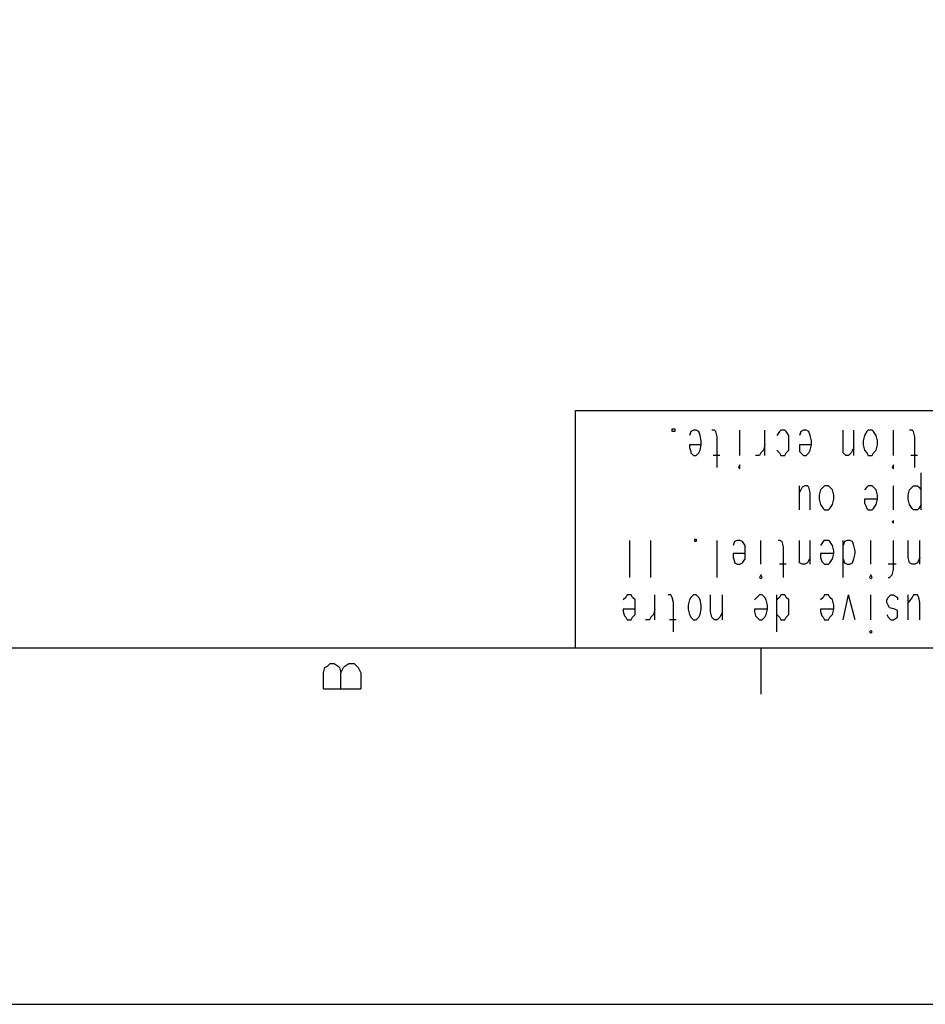
# Model space of a CAD drawing. Extents: x 4 to 294, y 10 to 419.
# Drawn here: x 197 to 245, y 10 to 63 of the extents above; entities that cross this region are included whole.
import ezdxf

# ---------------------------------------------------------------- set-up
doc = ezdxf.new("R2010")
doc.units = 0
doc.header["$MEASUREMENT"] = 0
doc.layers.add('CALQUE_1', color=160, linetype='Continuous')

# ---------------------------------------------------------------- blocks, each defined once
blk = doc.blocks.new('AI9-BLK1')
at = {"layer": 'CALQUE_1', "color": 7}
blk.add_lwpolyline([(-144.642, -204.439), (144.642, -204.439), (144.642, 204.439), (-144.642, 204.439)], close=True, dxfattribs=at)

msp = doc.modelspace()

# ---------------------------------------------------------------- linework, layer by layer
at = {"layer": 'CALQUE_1', "color": 254}
for p, q in [((226.277, 41.841), (278.842, 41.841)), ((226.277, 29.211), (226.277, 41.841)), ((231.427, 40.712), (231.427, 40.853)), ((231.427, 40.853), (231.569, 40.853)), ((231.569, 40.712), (231.427, 40.712)), ((231.569, 40.853), (231.569, 40.712)), ((232.415, 40.712), (232.344, 40.5)), ((232.556, 40.782), (232.415, 40.712)), ((232.697, 40.782), (232.556, 40.782)), ((232.839, 40.712), (232.697, 40.782)), ((232.909, 40.5), (232.839, 40.712)), ((232.979, 40.218), (232.909, 40.5)), ((233.685, 40.782), (233.544, 40.782)), ((233.756, 40.712), (233.685, 40.782)), ((233.826, 40.43), (233.756, 40.712)), ((233.826, 38.807), (233.826, 40.43)), ((235.026, 39.442), (235.026, 40.782)), ((236.366, 39.442), (236.366, 40.782)), ((237.142, 40.712), (237.001, 40.5)), ((237.213, 40.782), (237.142, 40.712)), ((237.424, 40.782), (237.213, 40.782)), ((237.496, 40.712), (237.424, 40.782)), ((237.636, 40.5), (237.496, 40.712)), ((237.636, 40.218), (237.636, 40.5)), ((238.271, 40.712), (238.201, 40.5)), ((238.412, 40.782), (238.271, 40.712)), ((238.554, 40.782), (238.412, 40.782)), ((238.694, 40.712), (238.554, 40.782)), ((238.765, 40.5), (238.694, 40.712)), ((238.836, 40.218), (238.765, 40.5)), ((240.529, 39.865), (240.529, 40.782)), ((241.094, 39.442), (241.094, 40.782)), ((241.658, 40.5), (241.587, 40.218)), ((241.799, 40.712), (241.658, 40.5)), ((241.869, 40.782), (241.799, 40.712)), ((242.081, 40.782), (241.869, 40.782)), ((242.152, 40.712), (242.081, 40.782)), ((242.293, 40.5), (242.152, 40.712)), ((242.364, 40.218), (242.293, 40.5)), ((243.211, 39.442), (243.211, 40.782)), ((244.198, 40.782), (244.057, 40.782)), ((244.269, 40.712), (244.198, 40.782)), ((244.339, 40.43), (244.269, 40.712)), ((244.339, 38.807), (244.339, 40.43)), ((232.979, 40.006), (232.344, 40.006)), ((232.344, 40.006), (232.344, 39.865)), ((232.344, 39.865), (232.415, 39.653)), ((232.909, 39.724), (232.979, 40.006)), ((232.979, 40.006), (232.979, 40.218)), ((236.366, 40.006), (236.296, 39.724)), ((237.636, 40.006), (237.636, 40.218)), ((237.636, 39.724), (237.636, 40.006)), ((238.836, 40.006), (238.201, 40.006)), ((238.201, 40.006), (238.201, 39.865)), ((238.201, 39.865), (238.201, 39.653)), ((238.765, 39.724), (238.836, 40.006)), ((238.836, 40.006), (238.836, 40.218)), ((240.529, 39.583), (240.529, 39.865)), ((241.094, 39.865), (240.952, 39.583)), ((241.587, 40.218), (241.587, 40.006)), ((241.587, 40.006), (241.658, 39.724)), ((242.293, 39.724), (242.364, 40.006)), ((242.364, 40.006), (242.364, 40.218)), ((232.415, 39.653), (232.415, 39.583)), ((232.415, 39.583), (232.556, 39.442)), ((232.556, 39.442), (232.697, 39.442)), ((232.697, 39.442), (232.839, 39.583)), ((232.839, 39.583), (232.909, 39.724)), ((233.967, 39.442), (233.614, 39.442)), ((236.084, 39.442), (235.872, 39.442)), ((236.154, 39.583), (236.084, 39.442)), ((236.296, 39.724), (236.154, 39.583)), ((237.001, 39.724), (237.142, 39.583)), ((237.142, 39.583), (237.213, 39.442)), ((237.213, 39.442), (237.424, 39.442)), ((237.424, 39.442), (237.496, 39.583)), ((237.496, 39.583), (237.636, 39.724)), ((238.201, 39.653), (238.271, 39.583)), ((238.271, 39.583), (238.412, 39.442)), ((238.412, 39.442), (238.554, 39.442)), ((238.554, 39.442), (238.694, 39.583)), ((238.694, 39.583), (238.765, 39.724)), ((240.671, 39.442), (240.529, 39.583)), ((240.811, 39.442), (240.671, 39.442)), ((240.952, 39.583), (240.811, 39.442)), ((241.658, 39.724), (241.799, 39.583)), ((241.799, 39.583), (241.869, 39.442)), ((241.869, 39.442), (242.081, 39.442)), ((242.081, 39.442), (242.152, 39.583)), ((242.152, 39.583), (242.293, 39.724)), ((244.481, 39.442), (244.127, 39.442)), ((235.026, 38.948), (234.956, 38.807)), ((234.956, 38.807), (235.026, 38.736)), ((235.026, 38.807), (235.026, 38.948)), ((235.026, 38.736), (235.026, 38.807)), ((243.211, 38.948), (243.139, 38.807)), ((243.139, 38.807), (243.211, 38.736)), ((243.211, 38.807), (243.211, 38.948)), ((243.211, 38.736), (243.211, 38.807)), ((244.692, 36.549), (244.692, 38.525)), ((238.201, 36.549), (238.201, 37.819)), ((238.342, 37.749), (238.201, 37.466)), ((238.483, 37.819), (238.342, 37.749)), ((238.624, 37.819), (238.483, 37.819)), ((238.694, 37.749), (238.624, 37.819)), ((238.765, 37.466), (238.694, 37.749)), ((239.471, 37.749), (239.329, 37.607)), ((239.541, 37.819), (239.471, 37.749)), ((239.753, 37.819), (239.541, 37.819)), ((239.824, 37.749), (239.753, 37.819)), ((239.964, 37.607), (239.824, 37.749)), ((241.799, 37.749), (241.658, 37.607)), ((241.869, 37.819), (241.799, 37.749)), ((242.081, 37.819), (241.869, 37.819)), ((242.152, 37.749), (242.081, 37.819)), ((242.293, 37.607), (242.152, 37.749)), ((243.211, 36.549), (243.211, 37.819)), ((244.057, 37.607), (244.198, 37.749)), ((244.198, 37.749), (244.269, 37.819)), ((244.269, 37.819), (244.481, 37.819)), ((244.481, 37.819), (244.551, 37.749)), ((244.551, 37.749), (244.692, 37.607)), ((238.765, 36.549), (238.765, 37.466)), ((239.329, 37.607), (239.259, 37.325)), ((239.259, 37.325), (239.259, 37.113)), ((240.036, 37.325), (239.964, 37.607)), ((240.036, 37.113), (240.036, 37.325)), ((242.364, 37.325), (242.293, 37.607)), ((242.364, 37.113), (242.364, 37.325)), ((243.986, 37.325), (244.057, 37.607)), ((243.986, 37.113), (243.986, 37.325)), ((239.259, 37.113), (239.329, 36.831)), ((239.329, 36.831), (239.471, 36.62)), ((239.824, 36.62), (239.964, 36.831)), ((239.964, 36.831), (240.036, 37.113)), ((242.364, 37.113), (241.658, 37.113)), ((241.658, 37.113), (241.658, 36.902)), ((241.658, 36.902), (241.729, 36.761)), ((241.729, 36.761), (241.799, 36.62)), ((242.152, 36.62), (242.293, 36.831)), ((242.293, 36.831), (242.364, 37.113)), ((244.057, 36.831), (243.986, 37.113)), ((244.198, 36.62), (244.057, 36.831)), ((244.692, 36.831), (244.551, 36.62)), ((239.471, 36.62), (239.541, 36.549)), ((239.541, 36.549), (239.753, 36.549)), ((239.753, 36.549), (239.824, 36.62)), ((241.799, 36.62), (241.869, 36.549)), ((241.869, 36.549), (242.081, 36.549)), ((242.081, 36.549), (242.152, 36.62)), ((244.269, 36.549), (244.198, 36.62)), ((244.481, 36.549), (244.269, 36.549)), ((244.551, 36.62), (244.481, 36.549)), ((243.211, 35.985), (243.139, 35.914)), ((243.139, 35.914), (243.211, 35.843)), ((243.211, 35.914), (243.211, 35.985)), ((243.211, 35.843), (243.211, 35.914)), ((229.169, 32.951), (229.169, 34.926)), ((230.298, 32.951), (230.298, 34.926)), ((232.627, 34.856), (232.627, 34.997)), ((232.627, 34.997), (232.697, 34.997)), ((232.697, 34.856), (232.627, 34.856)), ((232.697, 34.997), (232.697, 34.856)), ((233.826, 32.951), (233.826, 34.926)), ((234.744, 34.856), (234.673, 34.644)), ((234.884, 34.926), (234.744, 34.856)), ((235.026, 34.926), (234.884, 34.926)), ((235.167, 34.856), (235.026, 34.926)), ((235.308, 34.644), (235.167, 34.856)), ((235.308, 34.362), (235.308, 34.644)), ((236.154, 33.656), (236.154, 34.926)), ((237.142, 34.926), (237.072, 34.926)), ((237.284, 34.856), (237.142, 34.926)), ((237.354, 34.573), (237.284, 34.856)), ((238.201, 34.009), (238.201, 34.926)), ((238.765, 33.656), (238.765, 34.926)), ((239.471, 34.856), (239.329, 34.644)), ((239.541, 34.926), (239.471, 34.856)), ((239.753, 34.926), (239.541, 34.926)), ((239.824, 34.856), (239.753, 34.926)), ((239.964, 34.644), (239.824, 34.856)), ((240.036, 34.362), (239.964, 34.644)), ((240.529, 32.951), (240.529, 34.926)), ((240.599, 34.856), (240.529, 34.644)), ((240.741, 34.926), (240.599, 34.856)), ((240.882, 34.926), (240.741, 34.926)), ((241.023, 34.856), (240.882, 34.926)), ((241.094, 34.644), (241.023, 34.856)), ((241.164, 34.362), (241.094, 34.644)), ((242.011, 33.656), (242.011, 34.926)), ((243.211, 33.374), (243.211, 34.926)), ((243.986, 34.009), (243.986, 34.926)), ((244.621, 33.656), (244.621, 34.926)), ((235.308, 34.221), (234.673, 34.221)), ((234.673, 34.221), (234.673, 34.009)), ((235.308, 34.221), (235.308, 34.362)), ((235.308, 33.938), (235.308, 34.221)), ((237.354, 32.951), (237.354, 34.573)), ((240.036, 34.221), (239.329, 34.221)), ((239.329, 34.221), (239.329, 34.009)), ((239.964, 33.938), (240.036, 34.221)), ((240.036, 34.221), (240.036, 34.362)), ((241.094, 33.938), (241.164, 34.221)), ((241.164, 34.221), (241.164, 34.362)), ((234.673, 34.009), (234.744, 33.797)), ((234.744, 33.797), (234.744, 33.727)), ((234.744, 33.727), (234.884, 33.656)), ((234.884, 33.656), (235.026, 33.656)), ((235.026, 33.656), (235.167, 33.727)), ((235.167, 33.727), (235.308, 33.938)), ((237.496, 33.656), (237.142, 33.656)), ((238.201, 33.727), (238.201, 34.009)), ((238.342, 33.656), (238.201, 33.727)), ((238.483, 33.656), (238.342, 33.656)), ((238.624, 33.727), (238.483, 33.656)), ((238.765, 34.009), (238.624, 33.727)), ((239.329, 34.009), (239.4, 33.797)), ((239.4, 33.797), (239.471, 33.727)), ((239.471, 33.727), (239.541, 33.656)), ((239.541, 33.656), (239.753, 33.656)), ((239.753, 33.656), (239.824, 33.727)), ((239.824, 33.727), (239.964, 33.938)), ((240.529, 33.938), (240.599, 33.727)), ((240.599, 33.727), (240.741, 33.656)), ((240.741, 33.656), (240.882, 33.656)), ((240.882, 33.656), (241.023, 33.727)), ((241.023, 33.727), (241.094, 33.938)), ((243.351, 33.656), (242.928, 33.656)), ((244.057, 33.727), (243.986, 34.009)), ((244.198, 33.656), (244.057, 33.727)), ((244.339, 33.656), (244.198, 33.656)), ((244.481, 33.727), (244.339, 33.656)), ((244.621, 34.009), (244.481, 33.727)), ((236.154, 33.092), (236.084, 32.951)), ((236.225, 32.951), (236.154, 33.092)), ((242.011, 33.092), (241.94, 32.951)), ((242.081, 32.951), (242.011, 33.092)), ((242.999, 32.951), (243.139, 33.092)), ((243.139, 33.092), (243.211, 33.374)), ((236.084, 32.951), (236.154, 32.88)), ((236.154, 32.88), (236.225, 32.951)), ((241.94, 32.951), (242.011, 32.88)), ((242.011, 32.88), (242.081, 32.951)), ((242.928, 32.951), (242.999, 32.951)), ((229.029, 32.033), (228.958, 31.892)), ((229.24, 32.033), (229.029, 32.033)), ((229.31, 31.892), (229.24, 32.033)), ((230.51, 30.693), (230.51, 32.033)), ((231.357, 32.033), (231.216, 32.033)), ((231.427, 31.892), (231.357, 32.033)), ((232.556, 32.033), (232.415, 31.892)), ((232.697, 32.033), (232.556, 32.033)), ((232.839, 31.892), (232.697, 32.033)), ((233.474, 31.116), (233.474, 32.033)), ((234.109, 30.693), (234.109, 32.033)), ((236.084, 32.033), (235.943, 31.892)), ((236.225, 32.033), (236.084, 32.033)), ((236.366, 31.892), (236.225, 32.033)), ((237.001, 30.058), (237.001, 32.033)), ((237.213, 32.033), (237.142, 31.892)), ((237.424, 32.033), (237.213, 32.033)), ((237.496, 31.892), (237.424, 32.033)), ((239.541, 32.033), (239.471, 31.892)), ((239.753, 32.033), (239.541, 32.033)), ((239.824, 31.892), (239.753, 32.033)), ((240.529, 30.693), (240.811, 32.033)), ((241.164, 30.693), (240.811, 32.033)), ((242.011, 30.693), (242.011, 32.033)), ((242.928, 31.892), (243.069, 32.033)), ((243.069, 32.033), (243.211, 32.033)), ((243.211, 32.033), (243.422, 31.892)), ((243.986, 30.693), (243.986, 32.033)), ((244.269, 32.033), (244.198, 31.892)), ((244.481, 32.033), (244.269, 32.033)), ((244.551, 31.892), (244.481, 32.033)), ((228.958, 31.892), (228.817, 31.751)), ((229.452, 31.751), (229.31, 31.892)), ((229.452, 31.469), (229.452, 31.751)), ((229.452, 31.257), (229.452, 31.469)), ((231.498, 31.61), (231.427, 31.892)), ((231.498, 30.058), (231.498, 31.61)), ((232.344, 31.751), (232.274, 31.469)), ((232.274, 31.469), (232.274, 31.257)), ((232.415, 31.892), (232.344, 31.751)), ((232.909, 31.751), (232.839, 31.892)), ((232.979, 31.469), (232.909, 31.751)), ((232.979, 31.257), (232.979, 31.469)), ((235.943, 31.892), (235.802, 31.751)), ((236.437, 31.751), (236.366, 31.892)), ((236.507, 31.469), (236.437, 31.751)), ((236.507, 31.257), (236.507, 31.469)), ((237.142, 31.892), (237.001, 31.751)), ((237.636, 31.751), (237.496, 31.892)), ((237.636, 31.469), (237.636, 31.751)), ((237.636, 31.257), (237.636, 31.469)), ((239.471, 31.892), (239.329, 31.751)), ((239.964, 31.751), (239.824, 31.892)), ((240.036, 31.469), (239.964, 31.751)), ((240.036, 31.257), (240.036, 31.469)), ((242.858, 31.751), (242.928, 31.892)), ((242.858, 31.61), (242.858, 31.751)), ((242.928, 31.469), (242.858, 31.61)), ((242.999, 31.328), (242.928, 31.469)), ((243.422, 31.892), (243.422, 31.751)), ((244.198, 31.892), (243.986, 31.61)), ((244.621, 31.61), (244.551, 31.892)), ((244.621, 30.693), (244.621, 31.61)), ((229.452, 31.257), (228.817, 31.257)), ((228.817, 31.257), (228.817, 31.116)), ((228.817, 31.116), (228.887, 30.905)), ((229.31, 30.834), (229.452, 30.975)), ((229.452, 30.975), (229.452, 31.257)), ((230.439, 30.975), (230.298, 30.834)), ((230.51, 31.257), (230.439, 30.975)), ((232.274, 31.257), (232.344, 30.975)), ((232.344, 30.975), (232.415, 30.834)), ((232.839, 30.834), (232.909, 30.975)), ((232.909, 30.975), (232.979, 31.257)), ((233.544, 30.834), (233.474, 31.116)), ((234.109, 31.116), (233.967, 30.834)), ((236.507, 31.257), (235.802, 31.257)), ((235.802, 31.257), (235.802, 31.116)), ((235.802, 31.116), (235.872, 30.905)), ((236.366, 30.834), (236.437, 30.975)), ((236.437, 30.975), (236.507, 31.257)), ((237.001, 30.975), (237.142, 30.834)), ((237.496, 30.834), (237.636, 30.975)), ((237.636, 30.975), (237.636, 31.257)), ((240.036, 31.257), (239.329, 31.257)), ((239.329, 31.257), (239.329, 31.116)), ((239.329, 31.116), (239.4, 30.905)), ((239.824, 30.834), (239.964, 30.975)), ((239.964, 30.975), (240.036, 31.257)), ((242.858, 30.975), (242.928, 30.834)), ((243.281, 31.257), (242.999, 31.328)), ((243.422, 31.187), (243.281, 31.257)), ((243.422, 30.975), (243.422, 31.187)), ((243.422, 30.834), (243.422, 30.975)), ((228.887, 30.905), (228.958, 30.834)), ((228.958, 30.834), (229.029, 30.693)), ((229.029, 30.693), (229.24, 30.693)), ((229.24, 30.693), (229.31, 30.834)), ((230.227, 30.693), (230.016, 30.693)), ((230.298, 30.834), (230.227, 30.693)), ((231.639, 30.693), (231.286, 30.693)), ((232.415, 30.834), (232.556, 30.693)), ((232.556, 30.693), (232.697, 30.693)), ((232.697, 30.693), (232.839, 30.834)), ((233.685, 30.693), (233.544, 30.834)), ((233.826, 30.693), (233.685, 30.693)), ((233.967, 30.834), (233.826, 30.693)), ((235.872, 30.905), (235.943, 30.834)), ((235.943, 30.834), (236.084, 30.693)), ((236.084, 30.693), (236.225, 30.693)), ((236.225, 30.693), (236.366, 30.834)), ((237.142, 30.834), (237.213, 30.693)), ((237.213, 30.693), (237.424, 30.693)), ((237.424, 30.693), (237.496, 30.834)), ((239.4, 30.905), (239.471, 30.834)), ((239.471, 30.834), (239.541, 30.693)), ((239.541, 30.693), (239.753, 30.693)), ((239.753, 30.693), (239.824, 30.834)), ((242.928, 30.834), (243.069, 30.693)), ((243.069, 30.693), (243.211, 30.693)), ((243.211, 30.693), (243.422, 30.834)), ((242.011, 30.128), (241.94, 30.058)), ((241.94, 30.058), (242.011, 29.987)), ((242.081, 30.058), (242.011, 30.128)), ((242.011, 29.987), (242.081, 30.058)), ((236.154, 29.211), (236.154, 26.742)), ((213.082, 28.223), (213.224, 28.365)), ((213.224, 28.365), (213.435, 28.365)), ((213.435, 28.365), (213.647, 28.223)), ((214, 28.223), (214.212, 28.365)), ((214.212, 28.365), (214.493, 28.365)), ((214.493, 28.365), (214.635, 28.223)), ((212.87, 27.87), (212.942, 28.153)), ((212.87, 27.024), (212.87, 27.87)), ((212.942, 28.153), (213.082, 28.223)), ((213.647, 28.223), (213.717, 28.153)), ((213.717, 28.153), (213.788, 27.87)), ((213.788, 27.87), (213.929, 28.153)), ((213.788, 27.024), (213.788, 27.87)), ((213.929, 28.153), (214, 28.223)), ((214.635, 28.223), (214.705, 28.153)), ((214.705, 28.153), (214.846, 27.87)), ((214.846, 27.87), (214.846, 27.024)), ((212.87, 27.024), (214.846, 27.024))]:
    msp.add_line(p, q, dxfattribs=at)
at = {"layer": 'CALQUE_1', "color": 253}
msp.add_line((22.719, 29.211), (278.842, 29.211), dxfattribs=at)

# ---------------------------------------------------------------- block references
at = {"layer": 'CALQUE_1', "color": 7}
msp.add_blockref('AI9-BLK1', (148.875, 214.67), dxfattribs=at)

doc.saveas('drawing.dxf')
